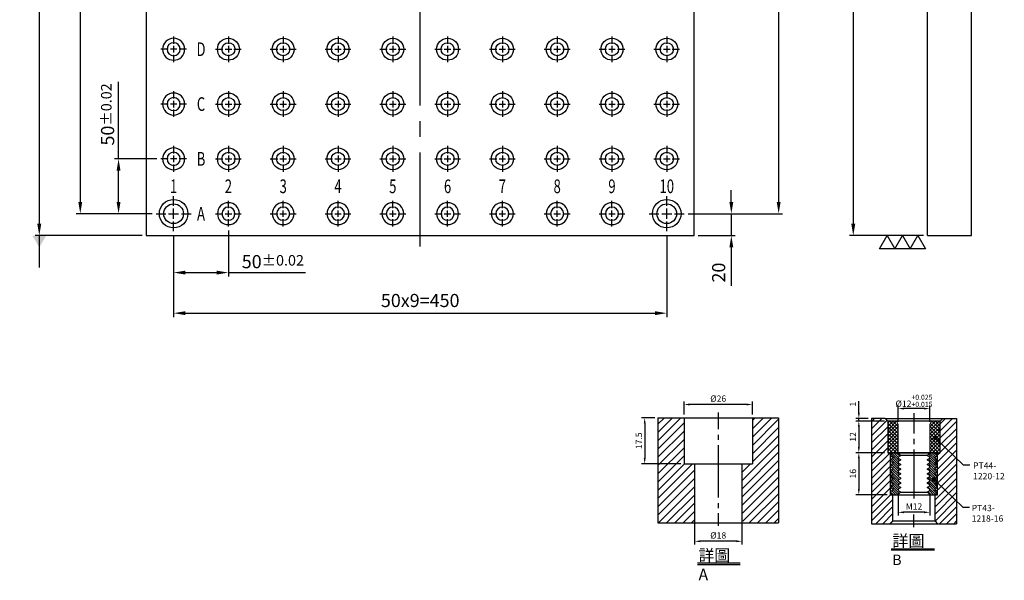
# Model space of a CAD drawing. Units: millimetres. Extents: x 4960 to 5884, y -700 to 429.
# Drawn here: x 4960 to 5858, y -700 to -189 of the extents above; entities that cross this region are included whole.
import ezdxf
from ezdxf.enums import TextEntityAlignment as Align

# ---------------------------------------------------------------- set-up
doc = ezdxf.new("R2010")
doc.units = ezdxf.units.MM
doc.linetypes.add('CENTER2', pattern=[28.575, 19.05, -3.175, 3.175, -3.175])
doc.linetypes.add('PHANTOM2', pattern=[31.75, 15.875, -3.175, 3.175, -3.175, 3.175, -3.175])
for name, color, linetype in [('01', 4, 'Continuous'), ('02', 5, 'Continuous'), ('CL', 1, 'CENTER2'), ('CLL', 1, 'Continuous'), ('DIM', 6, 'Continuous'), ('G', 3, 'Continuous'), ('H', 2, 'Continuous'), ('L', 30, 'PHANTOM2'), ('TXT', 3, 'Continuous'), ('W', 7, 'Continuous')]:
    doc.layers.add(name, color=color, linetype=linetype)
doc.styles.add('grid_no', font='arial.ttf')
doc.styles.add('TXT-1', font='txt.shx', dxfattribs={"width": 0.9, "bigfont": 'chineset.shx'})
doc.dimstyles.new('ISO-25', dxfattribs={"dimscale": 6, "dimtxt": 2, "dimasz": 1.8, "dimexe": 0.6, "dimexo": 0.6, "dimgap": 0.66666, "dimtad": 1, "dimdec": 3, "dimdsep": 46, "dimtxsty": 'TXT-1', "dimcen": -2.5, "dimclrd": 256, "dimclre": 256, "dimclrt": 3, "dimadec": 0, "dimazin": 0, "dimtfac": 0.8, "dimtdec": 3, "dimtmove": 0, "dimatfit": 3, "dimfxl": 0, "dimlwd": -1, "dimarcsym": 0})

# ---------------------------------------------------------------- blocks, each defined once
blk = doc.blocks.new('*D12')
at = {"layer": 'Defpoints', "color": 0}
for p in [(-4022.14, 10245.58), (-4027.16, 10228.08), (-4012.21, 10228.08)]:
    blk.add_point(p, dxfattribs=at)
at = {"layer": 'DIM', "lineweight": -2}
for p, q in [((-4023.34, 10245.58), (-4028.36, 10245.58)), ((-4027.16, 10243.42), (-4027.16, 10230.24)), ((-4013.41, 10228.08), (-4028.36, 10228.08))]:
    blk.add_line(p, q, dxfattribs=at)
at = {"layer": 'DIM'}
for points in [[(-4027.52, 10243.42), (-4026.8, 10243.42), (-4027.16, 10245.58)], [(-4027.52, 10230.24), (-4026.8, 10230.24), (-4027.16, 10228.08)]]:
    blk.add_solid(points, dxfattribs=at)
at = {"layer": 'DIM', "color": 3, "insert": (-4029.08, 10236.83), "char_height": 2.4, "attachment_point": 5, "rotation": 90, "style": 'TXT-1'}
blk.add_mtext('17.5', dxfattribs=at)
blk = doc.blocks.new('*D14')
at = {"layer": 'Defpoints', "color": 0}
for p in [(-4008.21, 10206.57), (-3990.21, 10206.57), (-4008.21, 10198.63)]:
    blk.add_point(p, dxfattribs=at)
at = {"layer": 'DIM', "lineweight": -2}
for p, q in [((-4008.21, 10205.37), (-4008.21, 10197.43)), ((-3990.21, 10205.37), (-3990.21, 10197.43)), ((-3992.37, 10198.63), (-4006.05, 10198.63))]:
    blk.add_line(p, q, dxfattribs=at)
at = {"layer": 'DIM'}
for points in [[(-4006.05, 10198.99), (-4006.05, 10198.27), (-4008.21, 10198.63)], [(-3992.37, 10198.99), (-3992.37, 10198.27), (-3990.21, 10198.63)]]:
    blk.add_solid(points, dxfattribs=at)
at = {"layer": 'DIM', "color": 3, "insert": (-3999.21, 10200.55), "char_height": 2.4, "attachment_point": 5, "style": 'TXT-1'}
blk.add_mtext('%%C18', dxfattribs=at)
blk = doc.blocks.new('*D13')
at = {"layer": 'Defpoints', "color": 0}
for p in [(-4012.21, 10250.62), (-4012.21, 10245.58), (-3986.21, 10245.58)]:
    blk.add_point(p, dxfattribs=at)
at = {"layer": 'DIM', "lineweight": -2}
for p, q in [((-4012.21, 10246.78), (-4012.21, 10251.82)), ((-3988.37, 10250.62), (-4010.05, 10250.62)), ((-3986.21, 10246.78), (-3986.21, 10251.82))]:
    blk.add_line(p, q, dxfattribs=at)
at = {"layer": 'DIM'}
for points in [[(-4010.05, 10250.98), (-4010.05, 10250.26), (-4012.21, 10250.62)], [(-3988.37, 10250.98), (-3988.37, 10250.26), (-3986.21, 10250.62)]]:
    blk.add_solid(points, dxfattribs=at)
at = {"layer": 'DIM', "color": 3, "insert": (-3999.21, 10252.54), "char_height": 2.4, "attachment_point": 5, "style": 'TXT-1'}
blk.add_mtext('%%C26', dxfattribs=at)
blk = doc.blocks.new('*D32')
at = {"layer": 'Defpoints', "color": 0}
for p in [(4840.53, -6988.4), (4840.53, -6994.66), (4852.53, -6994.66)]:
    blk.add_point(p, dxfattribs=at)
at = {"layer": 'DIM', "lineweight": -2}
for p, q in [((4840.53, -6993.46), (4840.53, -6987.2)), ((4850.37, -6988.4), (4842.69, -6988.4)), ((4852.53, -6993.46), (4852.53, -6987.2))]:
    blk.add_line(p, q, dxfattribs=at)
at = {"layer": 'DIM'}
for points in [[(4842.69, -6988.04), (4842.69, -6988.76), (4840.53, -6988.4)], [(4850.37, -6988.04), (4850.37, -6988.76), (4852.53, -6988.4)]]:
    blk.add_solid(points, dxfattribs=at)
at = {"layer": 'DIM', "color": 3, "insert": (4846.53, -6985.44), "char_height": 2.4, "attachment_point": 5, "style": 'TXT-1'}
blk.add_mtext('%%C12{\\H1.920000;\\S+0.025^ +0.015;}', dxfattribs=at)
blk = doc.blocks.new('*D33')
at = {"layer": 'Defpoints', "color": 0}
for p in [(4836.53, -7005.16), (4825.56, -7021.16), (4837.53, -7021.16)]:
    blk.add_point(p, dxfattribs=at)
at = {"layer": 'DIM', "lineweight": -2}
for p, q in [((4835.33, -7005.16), (4824.36, -7005.16)), ((4825.56, -7007.32), (4825.56, -7019)), ((4836.33, -7021.16), (4824.36, -7021.16))]:
    blk.add_line(p, q, dxfattribs=at)
at = {"layer": 'DIM'}
for points in [[(4825.2, -7007.32), (4825.92, -7007.32), (4825.56, -7005.16)], [(4825.2, -7019), (4825.92, -7019), (4825.56, -7021.16)]]:
    blk.add_solid(points, dxfattribs=at)
at = {"layer": 'DIM', "color": 3, "insert": (4823.64, -7013.16), "char_height": 2.4, "attachment_point": 5, "rotation": 90, "style": 'TXT-1'}
blk.add_mtext('16', dxfattribs=at)
blk = doc.blocks.new('*D34')
at = {"layer": 'Defpoints', "color": 0}
for p in [(4836.53, -6993.16), (4825.56, -7005.16), (4836.53, -7005.16)]:
    blk.add_point(p, dxfattribs=at)
at = {"layer": 'DIM', "lineweight": -2}
for p, q in [((4835.33, -6993.16), (4824.36, -6993.16)), ((4825.56, -6995.32), (4825.56, -7003)), ((4835.33, -7005.16), (4824.36, -7005.16))]:
    blk.add_line(p, q, dxfattribs=at)
at = {"layer": 'DIM'}
for points in [[(4825.2, -6995.32), (4825.92, -6995.32), (4825.56, -6993.16)], [(4825.2, -7003), (4825.92, -7003), (4825.56, -7005.16)]]:
    blk.add_solid(points, dxfattribs=at)
at = {"layer": 'DIM', "color": 3, "insert": (4823.64, -6999.16), "char_height": 2.4, "attachment_point": 5, "rotation": 90, "style": 'TXT-1'}
blk.add_mtext('12', dxfattribs=at)
blk = doc.blocks.new('*D35')
at = {"layer": 'Defpoints', "color": 0}
for p in [(4825.56, -6992.16), (4830.36, -6992.16), (4836.53, -6993.16)]:
    blk.add_point(p, dxfattribs=at)
at = {"layer": 'DIM', "lineweight": -2}
for p, q in [((4825.56, -6990), (4825.56, -6985.64)), ((4829.16, -6992.16), (4824.36, -6992.16)), ((4825.56, -6993.16), (4825.56, -6992.16)), ((4835.33, -6993.16), (4824.36, -6993.16)), ((4825.56, -6995.32), (4825.56, -6997.48))]:
    blk.add_line(p, q, dxfattribs=at)
at = {"layer": 'DIM'}
for points in [[(4825.2, -6990), (4825.92, -6990), (4825.56, -6992.16)], [(4825.2, -6995.32), (4825.92, -6995.32), (4825.56, -6993.16)]]:
    blk.add_solid(points, dxfattribs=at)
at = {"layer": 'DIM', "color": 3, "insert": (4823.64, -6986.74), "char_height": 2.4, "attachment_point": 5, "rotation": 90, "style": 'TXT-1'}
blk.add_mtext('1', dxfattribs=at)
blk = doc.blocks.new('_Dot')
at = {"color": 0, "linetype": 'ByBlock', "lineweight": -2}
blk.add_line((-0.5, 0), (-1, 0), dxfattribs=at)
at = {"color": 0, "linetype": 'ByBlock', "const_width": 0.5}
blk.add_lwpolyline([(-0.25, 0, 1), (0.25, 0, 1)], format="xyb", close=True, dxfattribs=at)
blk = doc.blocks.new('*D36')
at = {"layer": 'Defpoints', "color": 0}
for p in [(4840.53, -7019.51), (4852.53, -7019.51), (4840.53, -7027.82)]:
    blk.add_point(p, dxfattribs=at)
at = {"layer": 'DIM', "lineweight": -2}
for p, q in [((4840.53, -7020.71), (4840.53, -7029.02)), ((4852.53, -7020.71), (4852.53, -7029.02)), ((4850.37, -7027.82), (4842.69, -7027.82))]:
    blk.add_line(p, q, dxfattribs=at)
at = {"layer": 'DIM'}
for points in [[(4842.69, -7027.46), (4842.69, -7028.18), (4840.53, -7027.82)], [(4850.37, -7027.46), (4850.37, -7028.18), (4852.53, -7027.82)]]:
    blk.add_solid(points, dxfattribs=at)
at = {"layer": 'DIM', "color": 3, "insert": (4846.53, -7025.9), "char_height": 2.4, "attachment_point": 5, "style": 'TXT-1'}
blk.add_mtext('M12', dxfattribs=at)
blk = doc.blocks.new('PT44-1220-12')
at = {"layer": 'H'}
h = blk.add_hatch(dxfattribs=at)
h.set_pattern_fill('ANSI37', color=256, scale=0.3, style=0)
h.set_pattern_definition([(45, (-600.5291, -343.8044), (-0.6735192, 0.6735192), []), (135, (-600.5291, -343.8044), (-0.6735192, -0.6735192), [])])
h.paths.add_polyline_path([(6, -11, 0.414214), (7, -12), (9.74, -12), (10, -10.5), (10, -9.12, -0.447214), (10, -6.88), (10, -4.62, -0.447214), (10, -2.38), (10, -0.5, 0.414214), (9.5, 0), (7.5, 0, 0.414214), (6, -1.5)])
h.paths.add_polyline_path([(-10, -6.88, -0.447214), (-10, -9.12), (-10, -10.5), (-9.74, -12), (-7, -12, 0.414214), (-6, -11), (-6, -1.5, 0.414214), (-7.5, 0), (-9.5, 0, 0.414214), (-10, -0.5), (-10, -2.38, -0.447214), (-10, -4.62)])
at = {"layer": '01', "lineweight": 0}
blk.add_lwpolyline([(9.74, -12), (-9.74, -12), (-10, -10.5), (-10, -9.12, 0.447214), (-10, -6.88), (-10, -4.62, 0.447214), (-10, -2.38), (-10, -0.5, -0.414214), (-9.5, 0), (9.5, 0, -0.414214), (10, -0.5), (10, -2.38, 0.447214), (10, -4.62), (10, -6.88, 0.447214), (10, -9.12), (10, -10.5)], format="xyb", close=True, dxfattribs=at)
at = {"layer": 'W'}
blk.add_lwpolyline([(10, 0), (-10, 0), (-10, -12), (10, -12)], close=True, dxfattribs=at)
at = {"layer": 'W', "lineweight": 0}
for points in [[(-7, -12, 0.414214), (-6, -11), (-6, -1.5, 0.414214), (-7.5, 0)], [(7.5, 0, 0.414214), (6, -1.5), (6, -11, 0.414214), (7, -12)]]:
    blk.add_lwpolyline(points, format="xyb", dxfattribs=at)
blk = doc.blocks.new('PT43-1218-16')
at = {"layer": 'H'}
h = blk.add_hatch(dxfattribs=at)
h.set_pattern_fill('ANSI31', color=256, scale=0.2, angle=90, style=0)
h.set_pattern_definition([(135, (-5695.5098, 6190.74105), (-0.449012806, -0.449012806), [])])
h.paths.add_polyline_path([(8, -1.75), (9, -1.17), (9, -1), (8, 0), (6.12, 0), (5.12, -1), (5.12, -1.15), (6, -1.66), (6, -2.09), (5.12, -2.6), (5.12, -2.9), (6, -3.41), (6, -3.84), (5.12, -4.35), (5.12, -4.65), (6, -5.16), (6, -5.59), (5.12, -6.1), (5.12, -6.4), (6, -6.91), (6, -7.34), (5.12, -7.85), (5.12, -8.15), (6, -8.66), (6, -9.09), (5.12, -9.6), (5.12, -9.9), (6, -10.41), (6, -10.84), (5.12, -11.35), (5.12, -11.65), (6, -12.16), (6, -12.59), (5.12, -13.1), (5.12, -13.4), (6, -13.91), (6, -14.34), (5.12, -14.85), (5.12, -15), (6.12, -16), (8, -16), (9, -15), (9, -14.83), (8, -14.25), (8, -13.75), (9, -13.17), (9, -12.83), (8, -12.25), (8, -11.75), (9, -11.17), (9, -10.83), (8, -10.25), (8, -9.75), (9, -9.17), (9, -8.83), (8, -8.25), (8, -7.75), (9, -7.17), (9, -6.83), (8, -6.25), (8, -5.75), (9, -5.17), (9, -4.83), (8, -4.25), (8, -3.75), (9, -3.17), (9, -2.83), (8, -2.25)])
h.paths.add_polyline_path([(-8, -3.75), (-8, -4.25), (-9, -4.83), (-9, -5.17), (-8, -5.75), (-8, -6.25), (-9, -6.83), (-9, -7.17), (-8, -7.75), (-8, -8.25), (-9, -8.83), (-9, -9.17), (-8, -9.75), (-8, -10.25), (-9, -10.83), (-9, -11.17), (-8, -11.75), (-8, -12.25), (-9, -12.83), (-9, -13.17), (-8, -13.75), (-8, -14.25), (-9, -14.83), (-9, -15), (-8, -16), (-6.12, -16), (-5.13, -15), (-5.13, -14.85), (-6, -14.34), (-6, -13.91), (-5.13, -13.4), (-5.13, -13.1), (-6, -12.59), (-6, -12.16), (-5.13, -11.65), (-5.13, -11.35), (-6, -10.84), (-6, -10.41), (-5.13, -9.9), (-5.13, -9.6), (-6, -9.09), (-6, -8.66), (-5.13, -8.15), (-5.13, -7.85), (-6, -7.34), (-6, -6.91), (-5.13, -6.4), (-5.13, -6.1), (-6, -5.59), (-6, -5.16), (-5.13, -4.65), (-5.13, -4.35), (-6, -3.84), (-6, -3.41), (-5.13, -2.9), (-5.13, -2.6), (-6, -2.09), (-6, -1.66), (-5.13, -1.15), (-5.13, -1), (-6.12, 0), (-8, 0), (-9, -1), (-9, -1.17), (-8, -1.75), (-8, -2.25), (-9, -2.83), (-9, -3.17)])
at = {"layer": '01'}
for p, q in [((-5.13, -1), (5.12, -1)), ((-5.13, -15), (5.12, -15))]:
    blk.add_line(p, q, dxfattribs=at)
blk.add_lwpolyline([(9, -16), (9, 0), (-9, 0), (-9, -16)], close=True, dxfattribs=at)
at = {"layer": 'W'}
blk.add_lwpolyline([(9, -15), (9, -14.83), (8, -14.25), (8, -13.75), (9, -13.17), (9, -12.83), (8, -12.25), (8, -11.75), (9, -11.17), (9, -10.83), (8, -10.25), (8, -9.75), (9, -9.17), (9, -8.83), (8, -8.25), (8, -7.75), (9, -7.17), (9, -6.83), (8, -6.25), (8, -5.75), (9, -5.17), (9, -4.83), (8, -4.25), (8, -3.75), (9, -3.17), (9, -2.83), (8, -2.25), (8, -1.75), (9, -1.17), (9, -1), (8, 0), (-8, 0), (-9, -1), (-9, -1.17), (-8, -1.75), (-8, -2.25), (-9, -2.83), (-9, -3.17), (-8, -3.75), (-8, -4.25), (-9, -4.83), (-9, -5.17), (-8, -5.75), (-8, -6.25), (-9, -6.83), (-9, -7.17), (-8, -7.75), (-8, -8.25), (-9, -8.83), (-9, -9.17), (-8, -9.75), (-8, -10.25), (-9, -10.83), (-9, -11.17), (-8, -11.75), (-8, -12.25), (-9, -12.83), (-9, -13.17), (-8, -13.75), (-8, -14.25), (-9, -14.83), (-9, -15), (-8, -16), (8, -16)], close=True, dxfattribs=at)
for points in [[(-6.12, 0), (-5.13, -1), (-5.13, -1.15), (-6, -1.66), (-6, -2.09), (-5.13, -2.6), (-5.13, -2.9), (-6, -3.41), (-6, -3.84), (-5.13, -4.35), (-5.13, -4.65), (-6, -5.16), (-6, -5.59), (-5.13, -6.1), (-5.13, -6.4), (-6, -6.91), (-6, -7.34), (-5.13, -7.85), (-5.13, -8.15), (-6, -8.66), (-6, -9.09), (-5.13, -9.6), (-5.13, -9.9), (-6, -10.41), (-6, -10.84), (-5.13, -11.35), (-5.13, -11.65), (-6, -12.16), (-6, -12.59), (-5.13, -13.1), (-5.13, -13.4), (-6, -13.91), (-6, -14.34), (-5.13, -14.85), (-5.13, -15), (-6.12, -16)], [(6.12, -16), (5.12, -15), (5.12, -14.85), (6, -14.34), (6, -13.91), (5.12, -13.4), (5.12, -13.1), (6, -12.59), (6, -12.16), (5.12, -11.65), (5.12, -11.35), (6, -10.84), (6, -10.41), (5.12, -9.9), (5.12, -9.6), (6, -9.09), (6, -8.66), (5.12, -8.15), (5.12, -7.85), (6, -7.34), (6, -6.91), (5.12, -6.4), (5.12, -6.1), (6, -5.59), (6, -5.16), (5.12, -4.65), (5.12, -4.35), (6, -3.84), (6, -3.41), (5.12, -2.9), (5.12, -2.6), (6, -2.09), (6, -1.66), (5.12, -1.15), (5.12, -1), (6.12, 0)]]:
    blk.add_lwpolyline(points, dxfattribs=at)
blk = doc.blocks.new('*D15')
at = {"layer": 'Defpoints', "color": 0}
for p in [(3164.81, 6917.7), (3097, 6417.7), (3164.81, 6417.7)]:
    blk.add_point(p, dxfattribs=at)
at = {"layer": 'DIM', "lineweight": -2}
for p, q in [((3161.21, 6917.7), (3093.4, 6917.7)), ((3161.21, 6417.7), (3093.4, 6417.7))]:
    blk.add_line(p, q, dxfattribs=at)
at = {"layer": 'DIM'}
blk.add_line((3097, 6906.9), (3097, 6428.5), dxfattribs=at)
for points in [[(3095.2, 6906.9), (3098.8, 6906.9), (3097, 6917.7)], [(3095.2, 6428.5), (3098.8, 6428.5), (3097, 6417.7)]]:
    blk.add_solid(points, dxfattribs=at)
at = {"layer": 'DIM', "color": 3, "insert": (3087, 6667.7), "char_height": 12, "attachment_point": 5, "rotation": 90, "style": 'TXT-1'}
blk.add_mtext('500', dxfattribs=at)
blk = doc.blocks.new('加工-3-橫')
at = {"layer": '01'}
for points in [[(-5, 0), (-2.5, -4.33), (-7.5, -4.33)], [(0, 0), (2.5, -4.33), (-2.5, -4.33)], [(5, 0), (7.5, -4.33), (2.5, -4.33)]]:
    blk.add_lwpolyline(points, close=True, dxfattribs=at)
blk = doc.blocks.new('魚眼孔-PT12-20-圓孔')
at = {"layer": '01'}
blk.add_circle((0, 0), 6, dxfattribs=at)
at = {"layer": 'CLL', "ltscale": 1.5}
for p, q in [((0, 5.04), (0, 11.75)), ((-5.04, 0), (-11.75, 0)), ((2.99, 0), (-2.99, 0)), ((0, -2.99), (0, 2.99)), ((11.75, 0), (5.04, 0)), ((0, -11.75), (0, -5.04))]:
    blk.add_line(p, q, dxfattribs=at)
at = {"layer": 'G'}
blk.add_circle((0, 0), 10, dxfattribs=at)
blk = doc.blocks.new('魚眼孔-PT18-26-青孔')
at = {"layer": '02'}
for radius in [13, 9]:
    blk.add_circle((0, 0), radius, dxfattribs=at)
at = {"layer": 'CLL', "ltscale": 2}
for p, q in [((0, 7.15), (0, 16)), ((-16, 0), (-7.15, 0)), ((-4.59, 0), (4.59, 0)), ((0, -4.59), (0, 4.59)), ((7.15, 0), (16, 0)), ((0, -16), (0, -7.15))]:
    blk.add_line(p, q, dxfattribs=at)
blk = doc.blocks.new('*D18')
at = {"layer": 'Defpoints', "color": 0}
for p in [(2465.05, 6487.7), (2426.56, 6437.7), (2460.8, 6437.7)]:
    blk.add_point(p, dxfattribs=at)
at = {"layer": 'DIM'}
for p, q in [((2426.56, 6487.7), (2426.56, 6557.98)), ((2426.56, 6448.5), (2426.56, 6476.9))]:
    blk.add_line(p, q, dxfattribs=at)
at = {"layer": 'DIM', "lineweight": -2}
for p, q in [((2461.45, 6487.7), (2422.96, 6487.7)), ((2457.2, 6437.7), (2422.96, 6437.7))]:
    blk.add_line(p, q, dxfattribs=at)
at = {"layer": 'DIM'}
for points in [[(2424.76, 6476.9), (2428.36, 6476.9), (2426.56, 6487.7)], [(2424.76, 6448.5), (2428.36, 6448.5), (2426.56, 6437.7)]]:
    blk.add_solid(points, dxfattribs=at)
at = {"layer": 'DIM', "color": 3, "insert": (2416.56, 6528.24), "char_height": 12, "attachment_point": 5, "rotation": 90, "style": 'TXT-1'}
blk.add_mtext('50{\\H9.600000;±0.02}', dxfattribs=at)
blk = doc.blocks.new('*D27')
at = {"layer": 'Defpoints', "color": 0}
for p in [(2942.8, 6887.7), (2942.8, 6437.7), (3028.9, 6437.7)]:
    blk.add_point(p, dxfattribs=at)
at = {"layer": 'DIM', "lineweight": -2}
for p, q in [((2946.4, 6887.7), (3032.5, 6887.7)), ((2946.4, 6437.7), (3032.5, 6437.7))]:
    blk.add_line(p, q, dxfattribs=at)
at = {"layer": 'DIM'}
blk.add_line((3028.9, 6876.9), (3028.9, 6448.5), dxfattribs=at)
for points in [[(3027.1, 6876.9), (3030.7, 6876.9), (3028.9, 6887.7)], [(3027.1, 6448.5), (3030.7, 6448.5), (3028.9, 6437.7)]]:
    blk.add_solid(points, dxfattribs=at)
at = {"layer": 'DIM', "color": 3, "insert": (3018.9, 6662.7), "char_height": 12, "attachment_point": 5, "rotation": 90, "style": 'TXT-1'}
blk.add_mtext('450', dxfattribs=at)
blk = doc.blocks.new('*D22')
at = {"layer": 'Defpoints', "color": 0}
for p in [(2460.8, 6887.7), (2391.62, 6437.7), (2460.8, 6437.7)]:
    blk.add_point(p, dxfattribs=at)
at = {"layer": 'DIM', "lineweight": -2}
for p, q in [((2457.2, 6887.7), (2388.02, 6887.7)), ((2457.2, 6437.7), (2388.02, 6437.7))]:
    blk.add_line(p, q, dxfattribs=at)
at = {"layer": 'DIM'}
blk.add_line((2391.62, 6876.9), (2391.62, 6448.5), dxfattribs=at)
for points in [[(2389.82, 6876.9), (2393.42, 6876.9), (2391.62, 6887.7)], [(2389.82, 6448.5), (2393.42, 6448.5), (2391.62, 6437.7)]]:
    blk.add_solid(points, dxfattribs=at)
at = {"layer": 'DIM', "color": 3, "insert": (2381.62, 6662.7), "char_height": 12, "attachment_point": 5, "rotation": 90, "style": 'TXT-1'}
blk.add_mtext('50x9=450', dxfattribs=at)
blk = doc.blocks.new('*D23')
at = {"layer": 'Defpoints', "color": 0}
for p in [(2460.8, 6887.7), (2354.21, 6417.7), (2451.8, 6417.7)]:
    blk.add_point(p, dxfattribs=at)
at = {"layer": 'DIM', "lineweight": -2}
for p, q in [((2457.2, 6887.7), (2350.61, 6887.7)), ((2448.2, 6417.7), (2350.61, 6417.7))]:
    blk.add_line(p, q, dxfattribs=at)
at = {"layer": 'DIM'}
blk.add_line((2354.21, 6876.9), (2354.21, 6428.5), dxfattribs=at)
for points in [[(2352.41, 6876.9), (2356.01, 6876.9), (2354.21, 6887.7)], [(2352.41, 6428.5), (2356.01, 6428.5), (2354.21, 6417.7)]]:
    blk.add_solid(points, dxfattribs=at)
at = {"layer": 'DIM', "color": 3, "insert": (2344.21, 6652.7), "char_height": 12, "attachment_point": 5, "rotation": 90, "style": 'TXT-1'}
blk.add_mtext('470', dxfattribs=at)
blk = doc.blocks.new('*D19')
at = {"layer": 'Defpoints', "color": 0}
for p in [(2942.8, 6437.7), (2985.7, 6437.7), (2951.8, 6417.7)]:
    blk.add_point(p, dxfattribs=at)
at = {"layer": 'DIM'}
for p, q in [((2985.7, 6448.5), (2985.7, 6459.3)), ((2985.7, 6437.7), (2985.7, 6417.7)), ((2985.7, 6406.9), (2985.7, 6371.9))]:
    blk.add_line(p, q, dxfattribs=at)
at = {"layer": 'DIM', "lineweight": -2}
for p, q in [((2946.4, 6437.7), (2989.3, 6437.7)), ((2955.4, 6417.7), (2989.3, 6417.7))]:
    blk.add_line(p, q, dxfattribs=at)
at = {"layer": 'DIM'}
for points in [[(2983.9, 6448.5), (2987.5, 6448.5), (2985.7, 6437.7)], [(2983.9, 6406.9), (2987.5, 6406.9), (2985.7, 6417.7)]]:
    blk.add_solid(points, dxfattribs=at)
at = {"layer": 'DIM', "color": 3, "insert": (2975.7, 6384), "char_height": 12, "attachment_point": 5, "rotation": 90, "style": 'TXT-1'}
blk.add_mtext('20', dxfattribs=at)
blk = doc.blocks.new('*D20')
at = {"layer": 'Defpoints', "color": 0}
for p in [(2526.8, 6425.95), (2476.8, 6421.7), (2526.8, 6383.96)]:
    blk.add_point(p, dxfattribs=at)
at = {"layer": 'DIM', "lineweight": -2}
for p, q in [((2476.8, 6418.1), (2476.8, 6380.36)), ((2526.8, 6422.35), (2526.8, 6380.36))]:
    blk.add_line(p, q, dxfattribs=at)
at = {"layer": 'DIM'}
for p, q in [((2487.6, 6383.96), (2516, 6383.96)), ((2526.8, 6383.96), (2597.08, 6383.96))]:
    blk.add_line(p, q, dxfattribs=at)
for points in [[(2487.6, 6385.76), (2487.6, 6382.16), (2476.8, 6383.96)], [(2516, 6385.76), (2516, 6382.16), (2526.8, 6383.96)]]:
    blk.add_solid(points, dxfattribs=at)
at = {"layer": 'DIM', "color": 3, "insert": (2567.34, 6393.96), "char_height": 12, "attachment_point": 5, "style": 'TXT-1'}
blk.add_mtext('50{\\H9.600000;±0.02}', dxfattribs=at)
blk = doc.blocks.new('*D21')
at = {"layer": 'Defpoints', "color": 0}
for p in [(2476.8, 6421.7), (2926.8, 6421.7), (2926.8, 6346.97)]:
    blk.add_point(p, dxfattribs=at)
at = {"layer": 'DIM', "lineweight": -2}
for p, q in [((2476.8, 6418.1), (2476.8, 6343.37)), ((2926.8, 6418.1), (2926.8, 6343.37))]:
    blk.add_line(p, q, dxfattribs=at)
at = {"layer": 'DIM'}
blk.add_line((2487.6, 6346.97), (2916, 6346.97), dxfattribs=at)
for points in [[(2487.6, 6348.77), (2487.6, 6345.17), (2476.8, 6346.97)], [(2916, 6348.77), (2916, 6345.17), (2926.8, 6346.97)]]:
    blk.add_solid(points, dxfattribs=at)
at = {"layer": 'DIM', "color": 3, "insert": (2701.8, 6356.97), "char_height": 12, "attachment_point": 5, "style": 'TXT-1'}
blk.add_mtext('50x9=450', dxfattribs=at)
blk = doc.blocks.new('中-M16-H40')
at = {"layer": 'H'}
h = blk.add_hatch(dxfattribs=at)
h.set_pattern_fill('ANSI31', color=256, scale=0.7, style=0)
h.set_pattern_definition([(45, (4022.1416, -10205.5825), (-1.5715448, 1.5715448), [])])
h.paths.add_polyline_path([(45.8828, 40), (36.9297, 40), (35.9314, 39.0017), (35.9314, 22.5003), (32.9314, 22.5003), (31.9314, 21.5003), (31.9314, 0.9845), (32.9159, 0), (45.8828, 0)])
h.paths.add_polyline_path([(0, 0), (12.9424, 0), (13.9314, 0.989), (13.9314, 21.5003), (12.9314, 22.5003), (9.9314, 22.5003), (9.9314, 39.0017), (8.9331, 40), (0, 40)])
at = {"layer": 'CLL', "ltscale": 0.4}
for p, q in [((22.9314, 42.051), (22.9314, 35.6378)), ((22.9314, 33.5258), (22.9314, 31.6539)), ((22.9314, 29.6379), (22.9314, 9.6815)), ((22.9314, 7.5695), (22.9314, 5.6966)), ((22.9314, 3.6806), (22.9314, -1.1028))]:
    blk.add_line(p, q, dxfattribs=at)
at = {"layer": 'L', "ltscale": 3}
for p, q in [((0, 40), (0, 0)), ((45.8828, 40), (45.8828, 0))]:
    blk.add_line(p, q, dxfattribs=at)
at = {"layer": 'TXT'}
for p, q in [((15.0949, -15.1703), (31.2894, -15.1703)), ((15.0949, -15.7509), (31.2894, -15.7509))]:
    blk.add_line(p, q, dxfattribs=at)
at = {"layer": 'W'}
for p, q in [((0, 40), (45.8828, 40)), ((9.9314, 40), (9.9314, 22.5003)), ((35.9314, 40), (35.9314, 22.5003)), ((9.9314, 22.5003), (35.9314, 22.5003)), ((13.9314, 22.5003), (13.9314, 0)), ((31.9314, 22.5003), (31.9314, 0))]:
    blk.add_line(p, q, dxfattribs=at)
blk.add_lwpolyline([(0, 0), (22.9314, 0), (45.8828, 0)], dxfattribs=at)
at = {"layer": 'TXT', "insert": (15.4474, -10.0505), "char_height": 4.398545, "attachment_point": 1, "style": 'TXT-1'}
blk.add_mtext('{\\C3;詳圖 A }', dxfattribs=at)
at = {"layer": 'DIM'}
for base, p1, p2, picture, middle in [((9.9314, 45.0346), (35.9314, 40), (9.9314, 40), '*D13', (22.9314, 45.0346)), ((13.9314, -6.9488), (31.9314, 0.9845), (13.9314, 0.9845), '*D14', (22.9314, -6.9488))]:
    dim = blk.add_linear_dim(base=base, p1=p1, p2=p2, text='%%C<>', dimstyle='ISO-25', dxfattribs=at)
    dim.commit()
    dim.dimension.update_dxf_attribs({"geometry": picture, "text_midpoint": middle, "dimtype": 128, "insert": (4022.1416, -10205.5825)})
dim = blk.add_linear_dim(base=(-5.0218, 22.5003), p1=(0, 40), p2=(9.9314, 22.5003), angle=90, dimstyle='ISO-25', dxfattribs=at)
dim.commit()
dim.dimension.update_dxf_attribs({"geometry": '*D12', "text_midpoint": (-6.9418, 31.2501), "insert": (4022.1416, -10205.5825)})
blk = doc.blocks.new('中-M12-襯牙-H40')
at = {"layer": 'H'}
h = blk.add_hatch(dxfattribs=at)
h.set_pattern_fill('ANSI31', color=256, scale=0.6, style=0)
h.set_pattern_definition([(45, (-4654.2808, 6937.7096), (-1.3470384, 1.3470384), [])])
h.paths.add_polyline_path([(8.9998, 20.4989), (8.1338, 19.9989), (8.1338, 19.799), (8.1338, 19.599), (8.9998, 19.099), (8.9998, 18.899), (8.1338, 18.399), (8.1338, 18.1991), (8.1338, 17.9991), (8.9998, 17.4991), (8.9998, 17.2991), (8.1338, 16.7992), (8.1338, 16.5992), (8.1338, 16.3992), (8.9998, 15.8992), (8.9998, 15.6992), (8.1338, 15.1993), (8.1338, 14.9993), (8.1338, 14.7993), (8.9998, 14.2993), (8.9998, 14.0993), (8.1338, 13.5994), (8.1338, 13.3994), (8.1338, 13.1994), (8.9998, 12.6994), (8.9998, 12.4994), (8.1338, 11.9995), (8.1338, 11.7995), (8.1338, 11.6009), (7.9998, 11.4669), (7.9998, 1), (8.9998, 0), (16.1704, 0), (16.1704, 39.9995), (11, 39.9995), (10, 38.9995), (10, 26.9995), (7.5328, 26.9995), (8.1338, 26.3985), (8.1338, 26.1985), (8.1338, 25.9986), (8.9998, 25.4986), (8.9998, 25.2986), (8.1338, 24.7986), (8.1338, 24.5986), (8.1338, 24.3987), (8.9998, 23.8987), (8.9998, 23.6987), (8.1338, 23.1987), (8.1338, 22.9988), (8.1338, 22.7988), (8.9998, 22.2988), (8.9998, 22.0988), (8.1338, 21.5988), (8.1338, 21.3989), (8.1338, 21.1989), (8.9998, 20.6989)])
h.paths.add_polyline_path([(-9.0002, 18.1005), (-9.0002, 18.3005), (-8.1342, 18.8004), (-8.1342, 19.0004), (-8.1342, 19.2004), (-9.0002, 19.7004), (-9.0002, 19.9004), (-8.1342, 20.4003), (-8.1342, 20.6003), (-8.1342, 20.8003), (-9.0002, 21.3003), (-9.0002, 21.5003), (-8.1342, 22.0002), (-8.1342, 22.2002), (-8.1342, 22.4002), (-9.0002, 22.9002), (-9.0002, 23.1002), (-8.1342, 23.6001), (-8.1342, 23.8001), (-8.1342, 24.0001), (-9.0002, 24.5001), (-9.0002, 24.7001), (-8.1342, 25.2), (-8.1342, 25.4), (-8.1342, 25.6), (-9.0002, 26.1), (-9.0002, 26.3), (-8.1342, 26.7999), (-8.1342, 26.9995), (-9.9997, 26.9995), (-9.9997, 38.9992), (-11, 39.9995), (-16.1704, 39.9995), (-16.1704, 0), (-9.0002, 0), (-8.0002, 1), (-8.0002, 10.9995), (-8.1342, 10.9995), (-8.1342, 11.2009), (-9.0002, 11.7009), (-9.0002, 11.9009), (-8.1342, 12.4009), (-8.1342, 12.6008), (-8.1342, 12.8008), (-9.0002, 13.3008), (-9.0002, 13.5008), (-8.1342, 14.0008), (-8.1342, 14.2007), (-8.1342, 14.4007), (-9.0002, 14.9007), (-9.0002, 15.1007), (-8.1342, 15.6006), (-8.1342, 15.8006), (-8.1342, 16.0006), (-9.0002, 16.5006), (-9.0002, 16.7006), (-8.1342, 17.2005), (-8.1342, 17.4005), (-8.1342, 17.6005)])
at = {"layer": '01'}
blk.add_line((7.9998, 1), (-8.0002, 1), dxfattribs=at)
at = {"layer": 'CLL', "ltscale": 0.4}
for p, q in [((0, 41.9685), (0, 34.306)), ((0, 32.2709), (0, 30.3006)), ((0, 28.1867), (0, 9.6027)), ((0, -1.3569), (0, 3.4705))]:
    blk.add_line(p, q, dxfattribs=at)
at = {"layer": 'DIM'}
for p, q in [((8.7325, 32.0633), (18.674, 22.4129)), ((18.674, 22.4129), (21.2409, 22.4129)), ((8.294, 16.2185), (18.5319, 6.2783)), ((18.5319, 6.2783), (21.0988, 6.2783))]:
    blk.add_line(p, q, dxfattribs=at)
at = {"layer": 'L', "ltscale": 3}
for p, q in [((-16.1704, 39.9995), (-16.1704, 0)), ((16.1704, 39.9995), (16.1704, 0))]:
    blk.add_line(p, q, dxfattribs=at)
at = {"layer": 'TXT'}
for p, q in [((-8.7146, -9.5094), (7.8085, -9.5094)), ((-8.7146, -9.912), (7.8085, -9.912))]:
    blk.add_line(p, q, dxfattribs=at)
at = {"layer": 'W'}
for p, q in [((-11, 39.9995), (-16.1704, 39.9995)), ((-11, 39.9995), (11, 39.9995)), ((-9.9997, 38.9992), (-11, 39.9995)), ((10, 38.9995), (11, 39.9995)), ((11, 39.9995), (16.1704, 39.9995)), ((-8.0002, 1), (-8.0002, 10.9995)), ((7.9998, 1), (7.9998, 10.9995)), ((-16.1704, 0), (16.1704, 0)), ((-8.0002, 1), (-9.0002, 0)), ((7.9998, 1), (8.9998, 0))]:
    blk.add_line(p, q, dxfattribs=at)
for name, p in [('PT44-1220-12', (0, 38.9995)), ('PT43-1218-16', (0, 26.9995))]:
    blk.add_blockref(name, p)
at = {"layer": 'DIM', "yscale": 1.800000000000182, "zscale": 1.8}
for p, xscale, rotation in [((8.1108, 32.6668), 1.799999999999887, 135.8512617129523), ((7.6483, 16.8455), 1.800000000000004, 135.8452874351233)]:
    blk.add_blockref('_Dot', p, dxfattribs=dict(at, xscale=xscale, rotation=rotation))
at = {"layer": 'DIM', "color": 3, "char_height": 2.4, "attachment_point": 1, "style": 'TXT-1'}
for s, insert in [('PT44-\\P1220-12', (22.464, 23.3034)), ('PT43-     \\P1218-16', (21.9303, 7.1765))]:
    blk.add_mtext(s, dxfattribs=dict(at, insert=insert))
at = {"layer": 'TXT', "insert": (-8.2413, -4.2689), "char_height": 4.488, "attachment_point": 1, "style": 'TXT-1'}
blk.add_mtext('{\\C3;詳圖\\Ftxt|c0; \\H0.875x;B}', dxfattribs=at)
at = {"layer": 'DIM'}
for base, p1, p2, picture, middle in [((-20.9631, 39.9995), (-10, 38.9995), (-16.1704, 39.9995), '*D35', (-22.8831, 45.4195)), ((-20.9631, 26.9995), (-10, 38.9995), (-10, 26.9995), '*D34', (-22.8831, 32.9995)), ((-20.9631, 10.9995), (-10, 26.9995), (-9, 10.9995), '*D33', (-22.8831, 18.9995))]:
    dim = blk.add_linear_dim(base=base, p1=p1, p2=p2, angle=90, dimstyle='ISO-25', override={"dimscale": 1.2, "dimasz": 1.8}, dxfattribs=at)
    dim.commit()
    dim.dimension.update_dxf_attribs({"geometry": picture, "text_midpoint": middle, "insert": (-4846.5279, 7032.1616)})
for base, p1, p2, text, override, picture, middle in [((-5.9997, 43.7635), (6.0003, 37.4995), (-5.9997, 37.4995), '%%C<>', {"dimscale": 1.2, "dimasz": 1.8, "dimtol": 1, "dimtp": 0.025, "dimtm": -0.015}, '*D32', (0.0003, 43.7635)), ((-5.9997, 4.3394), (6.0003, 12.6558), (-5.9997, 12.6558), 'M<>', {"dimscale": 1.2, "dimasz": 1.8}, '*D36', (-0.0002, 4.3394))]:
    dim = blk.add_linear_dim(base=base, p1=p1, p2=p2, text=text, dimstyle='ISO-25', override=override, dxfattribs=at)
    dim.commit()
    dim.dimension.update_dxf_attribs({"geometry": picture, "text_midpoint": middle, "dimtype": 128, "insert": (-4846.5279, 7032.1616)})

msp = doc.modelspace()

# ---------------------------------------------------------------- linework, layer by layer
at = {"layer": 'CL', "ltscale": 4.5}
msp.add_line((5325.33, -395.8699), (5325.33, 124.1301), dxfattribs=at)
at = {"layer": 'W'}
for p, q in [((5075.33, 114.1301), (5075.33, -385.8699)), ((5575.33, -385.8699), (5575.33, 114.1301)), ((5788.3419, -385.8699), (5788.3419, 114.1301)), ((5828.3419, -385.8699), (5828.3419, 114.1301)), ((5075.33, -385.8699), (5575.33, -385.8699)), ((5788.3419, -385.8699), (5828.3419, -385.8699))]:
    msp.add_line(p, q, dxfattribs=at)

# ---------------------------------------------------------------- block references
at = {"xscale": -1, "rotation": 180}
for p in [(5100.33, -215.8699), (5100.33, -265.8699), (5100.33, -315.8699)]:
    msp.add_blockref('魚眼孔-PT12-20-圓孔', p, dxfattribs=at)
at = {"rotation": 180}
for p in [(5150.33, -215.8699), (5200.33, -215.8699), (5250.33, -215.8699), (5300.33, -215.8699), (5350.33, -215.8699), (5400.33, -215.8699), (5450.33, -215.8699), (5500.33, -215.8699), (5550.33, -215.8699), (5150.33, -265.8699), (5200.33, -265.8699), (5250.33, -265.8699), (5300.33, -265.8699), (5350.33, -265.8699), (5400.33, -265.8699), (5450.33, -265.8699), (5500.33, -265.8699), (5550.33, -265.8699), (5150.33, -315.8699), (5200.33, -315.8699), (5250.33, -315.8699), (5300.33, -315.8699), (5350.33, -315.8699), (5400.33, -315.8699), (5450.33, -315.8699), (5500.33, -315.8699), (5550.33, -315.8699)]:
    msp.add_blockref('魚眼孔-PT12-20-圓孔', p, dxfattribs=at)
for p in [(5100.33, -365.8699), (5550.33, -365.8699)]:
    msp.add_blockref('魚眼孔-PT18-26-青孔', p)
at = {"xscale": -1}
for p in [(5150.33, -365.8699), (5200.33, -365.8699), (5250.33, -365.8699), (5300.33, -365.8699), (5350.33, -365.8699), (5400.33, -365.8699), (5450.33, -365.8699), (5500.33, -365.8699)]:
    msp.add_blockref('魚眼孔-PT12-20-圓孔', p, dxfattribs=at)
for name, p, xscale, yscale, zscale in [('加工-3-橫', (5765.3268, -385.8699), 2.800000000001091, 2.799999999999272, 2.8), ('中-M16-H40', (5542.2386, -648.0005), 2.399999999999636, 2.400000000001455, 2.4), ('中-M12-襯牙-H40', (5775.9167, -648.6725), 2.399999999999636, 2.400000000001455, 2.4)]:
    msp.add_blockref(name, p, dxfattribs=dict(xscale=xscale, yscale=yscale, zscale=zscale))

# ---------------------------------------------------------------- texts
at = {"layer": 'TXT', "style": 'grid_no', "width": 0.7}
for s, p in [('D', (5125.33, -215.8699)), ('C', (5125.33, -265.8699)), ('B', (5125.33, -315.8699)), ('1', (5100.33, -340.8699)), ('2', (5150.33, -340.8699)), ('3', (5200.33, -340.8699)), ('4', (5250.33, -340.8699)), ('5', (5300.33, -340.8699)), ('6', (5350.33, -340.8699)), ('7', (5400.33, -340.8699)), ('8', (5450.33, -340.8699)), ('9', (5500.33, -340.8699)), ('10', (5550.33, -340.8699)), ('A', (5125.33, -365.8699))]:
    msp.add_text(s, height=12.5, dxfattribs=at).set_placement(p, align=Align.MIDDLE_CENTER)

# ---------------------------------------------------------------- dimensions: what is measured, and where the dimension line sits
at = {"layer": 'DIM'}
for base, p1, p2, picture, middle in [((5720.5358, -385.8699), (5788.3419, 114.1301), (5788.3419, -385.8699), '*D15', (5720.5358, -135.8699)), ((5609.2337, -365.8699), (5575.33, -385.8699), (5566.33, -365.8699), '*D19', (5609.2337, -419.5699))]:
    dim = msp.add_linear_dim(base=base, p1=p1, p2=p2, angle=90, dimstyle='ISO-25', dxfattribs=at)
    dim.commit()
    dim.dimension.update_dxf_attribs({"geometry": picture, "text_midpoint": middle, "dimtype": 128, "insert": (2623.5318, -6803.5713)})
for base, p1, p2, picture, middle in [((4977.7464, -385.8699), (5084.33, 84.1301), (5075.33, -385.8699), '*D23', (4967.7465, -150.8699)), ((5652.4333, -365.8699), (5566.33, 84.1301), (5566.33, -365.8699), '*D27', (5642.4334, -140.8699))]:
    dim = msp.add_linear_dim(base=base, p1=p1, p2=p2, angle=90, dimstyle='ISO-25', dxfattribs=at)
    dim.commit()
    dim.dimension.update_dxf_attribs({"geometry": picture, "text_midpoint": middle, "insert": (2623.5318, -6803.5713)})
dim = msp.add_linear_dim(base=(5015.1492, -365.8699), p1=(5084.33, 84.1301), p2=(5084.33, -365.8699), angle=90, text='50x9=<>', dimstyle='ISO-25', dxfattribs=at)
dim.commit()
dim.dimension.update_dxf_attribs({"geometry": '*D22', "text_midpoint": (5005.1492, -140.8699), "insert": (2623.5318, -6803.5713)})
dim = msp.add_linear_dim(base=(5050.0923, -365.8699), p1=(5088.58, -315.8699), p2=(5084.33, -365.8699), angle=90, dimstyle='ISO-25', override={"dimtol": 1, "dimtp": 0.02, "dimtm": 0.02}, dxfattribs=at)
dim.commit()
dim.dimension.update_dxf_attribs({"geometry": '*D18', "text_midpoint": (5050.0923, -275.3299), "dimtype": 128, "insert": (2623.5318, -6803.5713)})
dim = msp.add_linear_dim(base=(5150.33, -419.6107), p1=(5100.33, -381.8699), p2=(5150.33, -377.6199), dimstyle='ISO-25', override={"dimtol": 1, "dimtp": 0.02, "dimtm": 0.02}, dxfattribs=at)
dim.commit()
dim.dimension.update_dxf_attribs({"geometry": '*D20', "text_midpoint": (5190.87, -409.6108), "insert": (2623.5318, -6803.5713)})
dim = msp.add_linear_dim(base=(5550.33, -456.5977), p1=(5100.33, -381.8699), p2=(5550.33, -381.8699), text='50x9=<>', dimstyle='ISO-25', dxfattribs=at)
dim.commit()
dim.dimension.update_dxf_attribs({"geometry": '*D21', "text_midpoint": (5325.33, -446.5978), "insert": (2623.5318, -6803.5713)})

# ---------------------------------------------------------------- leaders
msp.add_leader([(4977.7464, -385.8699), (4977.7464, -414.911)], dimstyle='ISO-25', override={"dimgap": 0.66666, "dimtad": 0, "dimldrblk": 'DatumFilled'}, dxfattribs=at)

doc.saveas('drawing.dxf')
